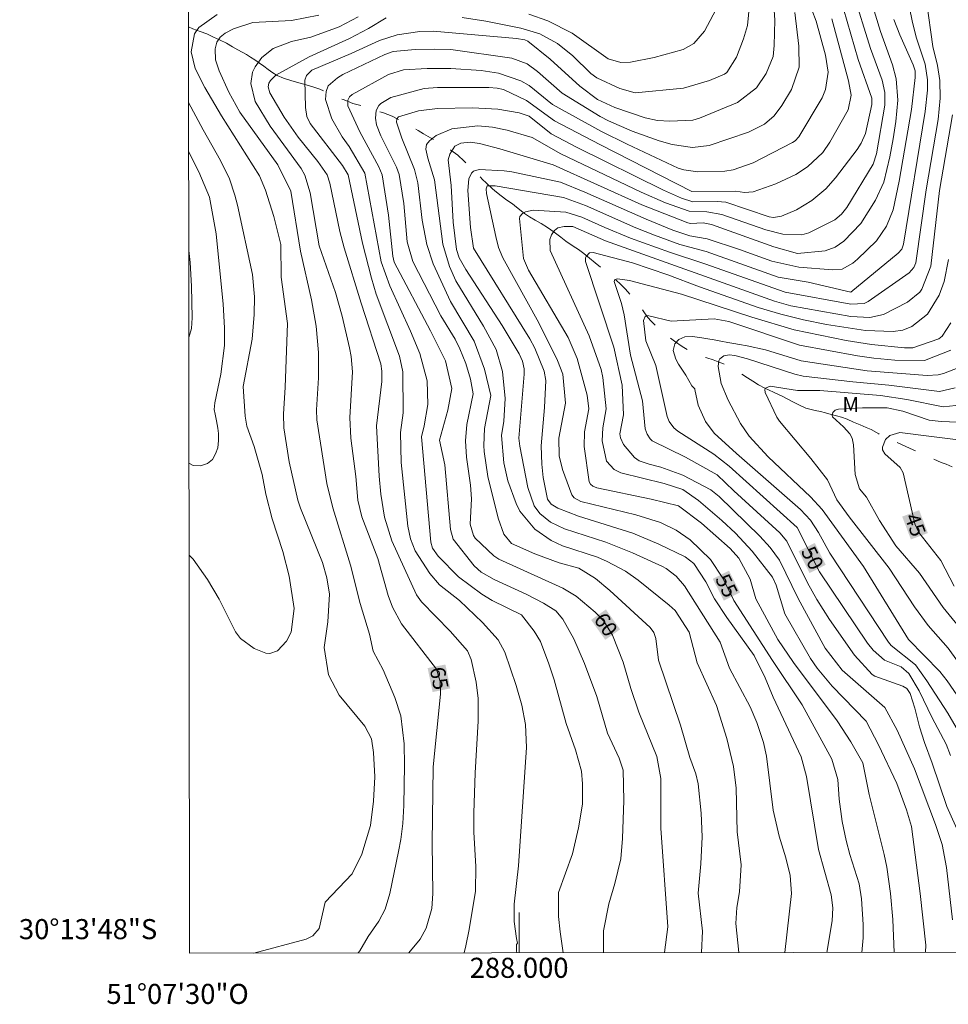
# Model space of a CAD drawing. Units: metres. Extents: x 287950 to 288465, y 1654395 to 1654960.
# Drawn here: x 287950 to 288043, y 1654395 to 1654493 of the extents above; entities that cross this region are included whole.
import ezdxf
from ezdxf.enums import TextEntityAlignment as Align

# ---------------------------------------------------------------- set-up
doc = ezdxf.new("R2010")
doc.units = ezdxf.units.M
doc.header["$MEASUREMENT"] = 0
doc.linetypes.add('Intermitente', pattern=[48, 15, -2, 2, -2, 2, -2, 2, -2, 2, -2, 15])
for name, color, linetype, lineweight in [('Articulacao', 7, 'Continuous', 18), ('Malha_Coordenadas', 7, 'Continuous', 15), ('Rio_Intermitente', 5, 'Intermitente', 9), ('Topon_Curvas_Mestras_Masc', 255, 'Continuous', 9)]:
    doc.layers.add(name, color=color, linetype=linetype, lineweight=lineweight)
for name, color, linetype, lineweight, true_color in [('Curvas_Intermediarias', 7, 'Continuous', 9, 0x783c14), ('Curvas_Mestras', 7, 'Continuous', 20, 0x783c14), ('Topon_Curvas_Mestras', 7, 'Continuous', 9, 0x783c14), ('Topon_Vegetacao', 7, 'Continuous', 9, 0x00ff33)]:
    doc.layers.add(name, color=color, linetype=linetype, lineweight=lineweight, true_color=true_color)
doc.styles.add('Arial', font='arial.ttf', dxfattribs={"height": 1.5})

msp = doc.modelspace()

# ---------------------------------------------------------------- linework, layer by layer
at = {"layer": 'Articulacao', "flags": 128}
msp.add_lwpolyline([(287966.571, 1654954.493), (288447.908, 1654955.011), (288448.493, 1654400.732), (287967.179, 1654400.214), (287966.571, 1654954.493)], close=True, dxfattribs=at)
at = {"layer": 'Curvas_Intermediarias', "flags": 128}
for points, elevation in [([(288033.986, 1654498.535), (288035.996, 1654491.978), (288037.187, 1654488.67), (288037.558, 1654487.295), (288037.712, 1654485.162), (288037.524, 1654483.023), (288037.24, 1654481.3), (288036.925, 1654479.514), (288036.308, 1654476.993), (288035.5, 1654475.186), (288034.03, 1654472.88), (288032.32, 1654471.12), (288031.465, 1654470.521), (288030.479, 1654470.158), (288027.716, 1654469.888), (288025.367, 1654470.548), (288019.159, 1654472.776), (288018.315, 1654472.954), (288017.062, 1654472.873), (288016.813, 1654472.932), (288012.221, 1654474.742), (288003.388, 1654478.704), (287998.084, 1654480.318), (287996.069, 1654480.826), (287995.122, 1654480.983), (287994.187, 1654480.873), (287993.61, 1654480.563), (287993.088, 1654479.791), (287992.932, 1654479.201), (287993.227, 1654476.67), (287993.448, 1654473.003), (287993.768, 1654470.281), (287994.041, 1654469.466), (287994.702, 1654468.307), (287998.315, 1654462.72), (288000.013, 1654459.901), (288000.339, 1654459.173), (288000.493, 1654458.389), (288000.494, 1654457.856), (287999.969, 1654451.5), (288000.061, 1654450.688), (288000.873, 1654446.57), (288001.511, 1654444.77), (288002.051, 1654443.996), (288003.131, 1654443.126), (288004.536, 1654442.459), (288008.621, 1654441.135), (288011.296, 1654440.066), (288014.271, 1654438.709), (288014.644, 1654438.515), (288015.649, 1654437.764), (288016.464, 1654436.799), (288020.011, 1654431.18), (288020.943, 1654428.582), (288022.997, 1654424.751), (288023.662, 1654423.177), (288024.339, 1654421.183), (288024.647, 1654419.811), (288025.306, 1654414.434), (288025.883, 1654411.862), (288026.57, 1654409.685), (288026.987, 1654407.935), (288027.113, 1654406.154), (288026.469, 1654400.278)], 57), ([(288028.284, 1654496.435), (288029.579, 1654493.022), (288030.491, 1654489.633), (288030.77, 1654487.935), (288030.511, 1654486.207), (288030.17, 1654485.388), (288027.84, 1654481.497), (288027.493, 1654481.099), (288027.228, 1654480.926), (288023.315, 1654478.923), (288021.309, 1654478.219), (288020.468, 1654478.099), (288017.799, 1654478.016), (288016.388, 1654478.209), (288015.847, 1654478.395), (288010.751, 1654480.759), (288008.215, 1654482.049), (288003.335, 1654484.709), (288000.986, 1654486.618), (288000.182, 1654487.086), (287997.951, 1654487.844), (287996.234, 1654488.105), (287993.187, 1654488.308), (287990.842, 1654488.295), (287988.503, 1654488.167), (287987.001, 1654487.728), (287983.381, 1654485.713), (287983.103, 1654485.472), (287982.942, 1654485.141), (287982.939, 1654484.582), (287984.13, 1654481.995), (287986.036, 1654478.523), (287986.359, 1654477.723), (287987.011, 1654473.719), (287987.415, 1654469.61), (287987.547, 1654469.028), (287991.184, 1654462.179), (287992.657, 1654459.21), (287993.293, 1654456.425), (287992.914, 1654454.27), (287992.073, 1654451.285), (287992.608, 1654448.846), (287993.18, 1654442.397), (287993.441, 1654441.424), (287995.522, 1654438.774), (287996.207, 1654438.155), (287997.514, 1654437.426), (288000.776, 1654435.922), (288002.422, 1654435.072), (288003.658, 1654434.312), (288004.359, 1654433.478), (288005.437, 1654431.514), (288006.519, 1654429.068), (288007.747, 1654425.757), (288008.803, 1654422.118), (288009.948, 1654419.625), (288010.356, 1654418.44), (288010.414, 1654415.401), (288010.311, 1654411.621), (288010.144, 1654409.588), (288009.535, 1654407.148), (288008.918, 1654405.106), (288008.406, 1654402.438), (288008.395, 1654400.258)], 61), ([(288033.225, 1654495.989), (288034.972, 1654490.315), (288036.137, 1654487.138), (288036.399, 1654485.914), (288036.403, 1654484.655), (288035.583, 1654479.821), (288035.257, 1654478.795), (288032.633, 1654474.471), (288032.105, 1654473.79), (288031.448, 1654473.232), (288028.86, 1654471.939), (288028.164, 1654471.754), (288026.272, 1654471.808), (288024.58, 1654472.236), (288020.186, 1654473.754), (288018.703, 1654474.034), (288016.916, 1654474.089), (288014.576, 1654474.941), (288012.161, 1654475.989), (288004.153, 1654479.8), (288001.299, 1654481.437), (287998.812, 1654482.156), (287997.362, 1654482.455), (287995.901, 1654482.589), (287993.317, 1654482.304), (287991.753, 1654481.631), (287991.076, 1654481.111), (287990.794, 1654480.74), (287990.712, 1654480.282), (287990.9, 1654479.376), (287991.567, 1654477.226), (287992.404, 1654470.826), (287993.054, 1654468.593), (287993.694, 1654467.175), (287996.47, 1654462.661), (287997.705, 1654460.309), (287998.333, 1654458.133), (287998.613, 1654455.461), (287998.48, 1654453.186), (287998.233, 1654451.745), (287998.491, 1654449.044), (287998.892, 1654447.253), (287999.707, 1654444.978), (288000.085, 1654444.238), (288001.576, 1654442.43), (288003.186, 1654441.294), (288004.316, 1654440.775), (288007.821, 1654439.641), (288008.781, 1654439.214), (288010.586, 1654438.234), (288011.851, 1654437.337), (288014.954, 1654434.877), (288015.539, 1654434.321), (288016.935, 1654432.159), (288017.722, 1654429.116), (288019.647, 1654424.863), (288020.674, 1654421.588), (288021.343, 1654418.806), (288021.598, 1654416.634), (288021.696, 1654412.275), (288022.113, 1654409.019), (288021.928, 1654406.329), (288021.673, 1654404.752), (288021.568, 1654403.17), (288021.872, 1654400.273)], 58), ([(287999.77, 1654400.249), (287999.755, 1654400.424), (287999.745, 1654401.058), (287999.845, 1654401.209), (287999.74, 1654401.675), (287999.493, 1654403.37), (287999.509, 1654405.083), (287999.932, 1654408.916), (288000.733, 1654420.678), (288000.64, 1654422.973), (288000.267, 1654424.901), (287999.721, 1654426.862), (287998.577, 1654430.19), (287997.921, 1654431.426), (287996.366, 1654433.139), (287994.074, 1654435.327), (287992.084, 1654436.902), (287991.109, 1654438.016), (287989.667, 1654440.275), (287989.184, 1654441.466), (287988.918, 1654442.721), (287988.263, 1654449.069), (287988.203, 1654452.06), (287988.46, 1654454.018), (287988.43, 1654458.089), (287988.094, 1654459.649), (287985.784, 1654465.829), (287985.287, 1654467.438), (287984.397, 1654470.927), (287982.987, 1654477.713), (287982.416, 1654478.64), (287979.193, 1654482.829), (287978.873, 1654483.531), (287978.722, 1654484.437), (287978.661, 1654487.152), (287978.842, 1654487.599), (287979.374, 1654488.154), (287983.288, 1654489.787), (287986.115, 1654491.089), (287987.869, 1654491.664), (287990.118, 1654491.998), (287991.451, 1654492.039), (287999.757, 1654491.305), (288000.583, 1654491.16), (288000.853, 1654491.038), (288003.077, 1654489.229), (288006.062, 1654486.55), (288007.797, 1654485.234), (288009.515, 1654484.437), (288012.564, 1654483.41), (288013.774, 1654483.136), (288015.014, 1654483.074), (288017.281, 1654483.178), (288017.954, 1654483.364), (288021.759, 1654484.909), (288023.652, 1654486.37), (288024.584, 1654487.809), (288025.287, 1654489.52), (288025.393, 1654490.587), (288025.454, 1654493.111), (288025.314, 1654495.133)], 63), ([(288040.553, 1654495.016), (288041.2, 1654490.509), (288041.656, 1654488.595), (288041.889, 1654487.105), (288041.929, 1654485.345), (288041.713, 1654483.235), (288040.523, 1654476.226), (288039.496, 1654468.961), (288039.293, 1654468.506), (288038.846, 1654467.954), (288034.764, 1654465.117), (288034.364, 1654464.909), (288033.013, 1654464.826), (288026.49, 1654466.02), (288018.504, 1654468.865), (288014.961, 1654470.002), (288011.103, 1654471.406), (288008.524, 1654472.47), (288006.253, 1654473.516), (288004.653, 1654474.009), (288001.412, 1654474.196), (288000.653, 1654474.037), (288000.34, 1654473.857), (288000.086, 1654473.557), (288000.037, 1654473.372), (288000.439, 1654469.398), (288000.944, 1654468.24), (288004.875, 1654461.517), (288005.784, 1654459.433), (288006.764, 1654455.764), (288006.955, 1654454.43), (288006.514, 1654452.132), (288006.471, 1654450.68), (288006.977, 1654447.16), (288007.113, 1654446.916), (288007.33, 1654446.725), (288007.731, 1654446.558), (288013.157, 1654445.425), (288015.879, 1654444.759), (288018.154, 1654443.029), (288021.001, 1654440.505), (288021.88, 1654439.56), (288022.99, 1654437.446), (288023.566, 1654435.487), (288025.772, 1654431.432), (288027.332, 1654429.163), (288031.669, 1654423.359), (288033.044, 1654421.25), (288034.236, 1654419.172), (288034.858, 1654415.993), (288036.356, 1654410.044), (288036.608, 1654408.757), (288036.979, 1654406.161), (288037.208, 1654403.568), (288037.332, 1654400.289)], 54), ([(288032.305, 1654494.238), (288033.753, 1654489.211), (288035.135, 1654485.361), (288035.131, 1654484.734), (288034.479, 1654481.834), (288034.069, 1654480.878), (288033.672, 1654480.249), (288031.514, 1654477.432), (288030.527, 1654476.316), (288029.16, 1654475.172), (288027.619, 1654474.243), (288026.114, 1654473.614), (288025.335, 1654473.481), (288024.897, 1654473.549), (288020.571, 1654474.996), (288019.724, 1654475.062), (288017.285, 1654475.037), (288016.185, 1654475.398), (288014.361, 1654476.187), (288005.787, 1654480.45), (288003.207, 1654481.813), (288000.992, 1654483.578), (288000, 1654483.896), (287997.867, 1654484.248), (287995.353, 1654484.392), (287991.859, 1654484.338), (287989.999, 1654484.106), (287987.976, 1654483.486), (287987.841, 1654483.307), (287987.791, 1654482.978), (287988.315, 1654481.371), (287989.582, 1654478.254), (287989.908, 1654476.912), (287990.35, 1654473.208), (287990.826, 1654470.782), (287991.433, 1654468.858), (287993.184, 1654465.105), (287995.52, 1654461.171), (287996.553, 1654458.37), (287997.172, 1654455.759), (287996.554, 1654452.472), (287996.482, 1654450.755), (287996.535, 1654450.181), (287996.886, 1654447.683), (287997.918, 1654443.519), (287998.463, 1654441.926), (287999.231, 1654441.009), (288001.562, 1654439.962), (288003.99, 1654439.071), (288005.956, 1654438.549), (288007.595, 1654437.505), (288009.042, 1654436.321), (288013.037, 1654432.631), (288013.402, 1654432.14), (288013.603, 1654431.552), (288013.894, 1654429.398), (288016.055, 1654422.914), (288017.005, 1654419.701), (288017.609, 1654418.074), (288017.828, 1654417.063), (288018.138, 1654414.153), (288018.232, 1654411.784), (288018.11, 1654409.118), (288017.816, 1654406.185), (288018.25, 1654402.398), (288018.155, 1654400.269)], 59), ([(287994.341, 1654493.386), (287996.698, 1654493.03), (288000.158, 1654492.327), (288002.071, 1654491.75), (288003.824, 1654490.804), (288005.353, 1654489.574), (288007.15, 1654487.826), (288007.729, 1654487.376), (288010.033, 1654486.319), (288011.562, 1654485.895), (288016.354, 1654486.356), (288018.942, 1654487.1), (288020.454, 1654487.736), (288020.667, 1654487.926), (288021.638, 1654489.426), (288022.35, 1654491.276), (288022.736, 1654492.602), (288022.954, 1654494.664)], 64), ([(287969.921, 1654493.677), (287968.12, 1654492.388), (287967.672, 1654491.759), (287967.355, 1654489.963), (287967.755, 1654488.323), (287968.72, 1654486.41), (287970.374, 1654483.579), (287974.138, 1654477.632), (287974.761, 1654476.183), (287975.595, 1654473.563), (287976.278, 1654470.798), (287976.315, 1654467.54), (287976.936, 1654462.92), (287976.718, 1654456.58), (287976.528, 1654453.885), (287976.57, 1654452.527), (287977.103, 1654449.129), (287977.979, 1654445.327), (287978.239, 1654444.524), (287980.441, 1654439.114), (287980.862, 1654437.602), (287981.109, 1654435.971), (287980.962, 1654433.201), (287980.574, 1654430.636), (287981.024, 1654427.928), (287982.082, 1654425.898), (287984.633, 1654422.798), (287985.31, 1654421.541), (287985.494, 1654420.196), (287985.623, 1654417.765), (287985.517, 1654415.342), (287985.208, 1654412.93), (287984.35, 1654410.06), (287983.364, 1654408.11), (287980.677, 1654405.296), (287980.107, 1654402.671), (287979.474, 1654401.925), (287978.79, 1654401.6), (287973.589, 1654400.221)], 67), ([(287980.058, 1654493.635), (287977.35, 1654493.092), (287973.482, 1654492.885), (287971.565, 1654492.255), (287970.729, 1654491.827), (287970.248, 1654491.434), (287969.914, 1654490.935), (287969.727, 1654490.282), (287969.777, 1654489.186), (287970.122, 1654488.061), (287971.107, 1654485.968), (287972.197, 1654483.974), (287975.982, 1654478.716), (287977.27, 1654476.087), (287978.244, 1654470.123), (287979.314, 1654465.263), (287979.804, 1654462.656), (287980.013, 1654460.017), (287980.022, 1654457.492), (287979.825, 1654454.319), (287979.848, 1654453.334), (287980.842, 1654446.971), (287981.467, 1654444.552), (287983.229, 1654438.863), (287984.167, 1654435.014), (287985.1, 1654431.972), (287985.477, 1654430.29), (287986.457, 1654428.415), (287987.615, 1654425.654), (287988.209, 1654423.83), (287988.551, 1654421.053), (287988.601, 1654418.941), (287988.531, 1654414.901), (287988.424, 1654413.118), (287988.23, 1654411.533), (287987.991, 1654410.336), (287987.115, 1654406.161), (287986.657, 1654404.583), (287986.047, 1654403.392), (287984.963, 1654401.875), (287984.156, 1654400.454), (287983.984, 1654400.232)], 66), ([(287994.525, 1654400.243), (287994.701, 1654400.953), (287995.042, 1654402.558), (287995.673, 1654406.387), (287995.697, 1654408.838), (287995.501, 1654412.255), (287995.483, 1654414.162), (287995.62, 1654418.178), (287995.928, 1654423.32), (287995.92, 1654425.581), (287995.739, 1654427.193), (287995.234, 1654429.447), (287994.864, 1654430.33), (287993.129, 1654432.272), (287990.297, 1654435.186), (287989.786, 1654435.877), (287987.32, 1654441.263), (287986.607, 1654443.618), (287986.231, 1654445.928), (287986.072, 1654447.71), (287985.803, 1654452.719), (287986.318, 1654457.141), (287986.347, 1654458.154), (287986.23, 1654458.902), (287984.263, 1654464.95), (287982.572, 1654470.463), (287982.157, 1654472.063), (287981.156, 1654476.882), (287980.885, 1654477.712), (287979.962, 1654479.05), (287978.006, 1654481.485), (287976.605, 1654483.47), (287975.183, 1654485.894), (287975.029, 1654486.488), (287975.096, 1654486.865), (287975.243, 1654487.126), (287975.782, 1654487.66), (287979.113, 1654489.478), (287983.112, 1654491.312), (287985.005, 1654492.297), (287986.763, 1654493.358)], 64), ([(288027.439, 1654493.876), (288027.84, 1654490.546), (288027.892, 1654488.456), (288027.111, 1654486.233), (288026.16, 1654484.636), (288025.4, 1654483.6), (288024.438, 1654482.777), (288022.855, 1654481.972), (288018.94, 1654480.639), (288017.251, 1654480.428), (288015.241, 1654480.748), (288013.956, 1654481.095), (288011.264, 1654482.083), (288008.889, 1654483.108), (288008.08, 1654483.543), (288004.291, 1654485.853), (288001.838, 1654488.005), (288000.797, 1654488.768), (287999.276, 1654489.351), (287993.2, 1654490.191), (287991.577, 1654490.243), (287989.656, 1654490.194), (287987.464, 1654489.999), (287986.616, 1654489.69), (287982.453, 1654487.696), (287981.906, 1654487.395), (287981.004, 1654486.585), (287980.793, 1654486.028), (287980.737, 1654485.216), (287981.352, 1654483.298), (287982.399, 1654481.506), (287983.089, 1654480.526), (287984.625, 1654477.87), (287986.27, 1654469.04), (287987.117, 1654466.664), (287989.175, 1654462.14), (287990.105, 1654459.915), (287990.852, 1654457.195), (287990.898, 1654454.858), (287990.555, 1654452.731), (287990.279, 1654451.62), (287991.225, 1654441.148), (287991.379, 1654440.539), (287991.935, 1654439.735), (287993.952, 1654437.687), (287996.299, 1654435.951), (287997.331, 1654435.34), (288000.225, 1654433.898), (288001.506, 1654432.258), (288002.114, 1654431.245), (288002.97, 1654429.016), (288003.49, 1654427.423), (288004.699, 1654423.094), (288005.601, 1654420.462), (288006.201, 1654418.325), (288006.315, 1654417.061), (288006.306, 1654415.045), (288005.902, 1654412.697), (288005.304, 1654410.103), (288003.926, 1654406.259), (288003.934, 1654403.857), (288004.076, 1654402.337), (288004.4, 1654400.254)], 62), ([(288030.64, 1654400.282), (288031.154, 1654403.422), (288031.233, 1654404.713), (288031.069, 1654406.001), (288029.801, 1654410.522), (288028.619, 1654417.786), (288028.072, 1654419.744), (288025.287, 1654425.7), (288024.496, 1654427.633), (288023.395, 1654429.867), (288020.668, 1654433.644), (288019.468, 1654435.51), (288018.583, 1654437.201), (288017.383, 1654439.014), (288016.543, 1654439.691), (288013.928, 1654440.948), (288011.315, 1654442.023), (288005.926, 1654443.734), (288003.855, 1654444.509), (288003.201, 1654444.908), (288002.833, 1654445.431), (288002.406, 1654447.573), (288002.26, 1654448.914), (288002.193, 1654450.716), (288002.54, 1654454.537), (288002.664, 1654457.239), (288002.491, 1654458.182), (288001.571, 1654460.453), (288001.068, 1654461.383), (287995.474, 1654470.419), (287995.148, 1654472.476), (287994.908, 1654476.149), (287994.994, 1654477.306), (287995.257, 1654477.895), (287995.46, 1654478.095), (287996.028, 1654478.25), (287998.506, 1654478.13), (287999.285, 1654478.029), (288004.126, 1654476.99), (288006.534, 1654476.007), (288012.661, 1654473.298), (288015.317, 1654472.202), (288017.006, 1654471.641), (288018.721, 1654471.349), (288021.957, 1654470.294), (288025.161, 1654469.132), (288027.847, 1654468.514), (288031.194, 1654468.244), (288032.174, 1654468.32), (288033.231, 1654468.918), (288033.698, 1654469.311), (288035.601, 1654471.157), (288036.594, 1654472.598), (288037.235, 1654474.237), (288037.858, 1654477.09), (288039.078, 1654484.23), (288039.42, 1654487.409), (288039.42, 1654488.085), (288039.247, 1654488.66), (288037.9, 1654491.657), (288037.304, 1654493.183)], 56), ([(287967.086, 1654484.931), (287968.54, 1654482.189), (287970.278, 1654479.148), (287971.161, 1654477.32), (287971.702, 1654475.695), (287971.95, 1654474.696), (287973.442, 1654467.801), (287973.661, 1654465.558), (287973.634, 1654463.795), (287973.412, 1654461.342), (287972.538, 1654456.647), (287972.74, 1654453.692), (287972.876, 1654452.693), (287973.621, 1654450.669), (287974.422, 1654447.884), (287974.783, 1654445.925), (287975.406, 1654443.467), (287976.461, 1654440.22), (287977.122, 1654437.737), (287977.605, 1654434.529), (287977.29, 1654432.188), (287976.837, 1654431.268), (287975.935, 1654430.316), (287975.177, 1654430.042), (287974.785, 1654430.074), (287973.621, 1654430.564), (287972.269, 1654431.549), (287971.762, 1654432.204), (287970.125, 1654435.465), (287968.962, 1654437.421), (287967.562, 1654439.428), (287967.136, 1654439.828)], 68), ([(288043.165, 1654483.689), (288041.85, 1654476.163), (288041.001, 1654468.633), (288040.113, 1654466.341), (288039.884, 1654466.03), (288038.686, 1654465.033), (288036.278, 1654463.811), (288034.917, 1654463.517), (288033.038, 1654463.617), (288027.042, 1654464.683), (288025.417, 1654465.15), (288008.615, 1654471.149), (288005.355, 1654472.59), (288004.481, 1654472.584), (288003.872, 1654472.448), (288003.52, 1654472.168), (288003.224, 1654471.736), (288003.066, 1654471.278), (288003.099, 1654470.193), (288006.991, 1654461.701), (288008.183, 1654458.317), (288008.334, 1654457.54), (288008.655, 1654454.432), (288008.335, 1654452.522), (288008.26, 1654451.233), (288008.718, 1654449.189), (288009.474, 1654448.379), (288010.132, 1654448.033), (288014.452, 1654446.978), (288016.295, 1654446.372), (288017.86, 1654445.3), (288020.193, 1654443.3), (288021.538, 1654442.024), (288023.209, 1654440.241), (288025.232, 1654437.662), (288025.588, 1654436.852), (288026.466, 1654433.996), (288029.024, 1654429.561), (288029.689, 1654428.603), (288031.18, 1654426.798), (288034.56, 1654423.3), (288035.787, 1654420.96), (288037.601, 1654417.087), (288038.581, 1654414.485), (288039.064, 1654412.817), (288039.945, 1654406.134), (288040.483, 1654400.989), (288040.471, 1654400.293)], 53), ([(287967.092, 1654480.049), (287968.127, 1654478.032), (287969.168, 1654475.488), (287969.832, 1654471.832), (287970.533, 1654464.837), (287970.668, 1654462.493), (287970.68, 1654460.722), (287970.316, 1654457.866), (287969.717, 1654455.028), (287969.654, 1654454.347), (287969.738, 1654453.874), (287969.867, 1654453.231), (287969.996, 1654452.494), (287970.073, 1654451.951), (287970.083, 1654451.257), (287969.992, 1654450.546), (287969.776, 1654449.92), (287969.466, 1654449.377), (287968.959, 1654448.967), (287968.263, 1654448.726), (287967.56, 1654448.786), (287967.126, 1654449.02)], 69), ([(288042.754, 1654469.291), (288042.326, 1654467.112), (288041.829, 1654465.728), (288040.672, 1654463.854), (288039.099, 1654462.613), (288038.209, 1654462.244), (288037.251, 1654462.103), (288034.481, 1654462.228), (288030.615, 1654462.826), (288028.322, 1654463.268), (288026.061, 1654463.842), (288023.815, 1654464.523), (288017.95, 1654466.555), (288014.824, 1654467.76), (288011.299, 1654468.941), (288007.389, 1654469.98), (288007.025, 1654469.948), (288006.678, 1654469.602), (288006.605, 1654469.443), (288006.618, 1654469.083), (288009.429, 1654460.567), (288010.262, 1654456.778), (288010.408, 1654453.833), (288010.027, 1654451.918), (288010.08, 1654451.541), (288010.404, 1654450.864), (288011.473, 1654449.58), (288011.961, 1654449.238), (288012.946, 1654448.893), (288014.1, 1654448.617), (288016.313, 1654447.813), (288019.078, 1654446.347), (288019.913, 1654445.682), (288023.952, 1654441.75), (288025.009, 1654440.603), (288025.931, 1654439.347), (288027.788, 1654435.531), (288030.489, 1654430.596), (288032.165, 1654428.384), (288036.416, 1654424.677), (288037.648, 1654422.414), (288039.353, 1654418.579), (288041.462, 1654413.027), (288042.108, 1654411.031), (288042.567, 1654408.754), (288043.14, 1654403.519)], 52), ([(288044.736, 1654410.013), (288042.587, 1654414.802), (288041.132, 1654419.142), (288040.364, 1654421.183), (288039.857, 1654422.76), (288039.415, 1654424.602), (288038.93, 1654426.077), (288038.595, 1654426.577), (288038.217, 1654426.809), (288035.435, 1654427.786), (288035.162, 1654427.952), (288033.38, 1654429.881), (288030.89, 1654433.432), (288029.639, 1654435.422), (288028.703, 1654437.104), (288026.646, 1654441.25), (288025.974, 1654442.053), (288021.372, 1654446.234), (288019.704, 1654447.844), (288016.566, 1654449.613), (288013.25, 1654451.227), (288013.052, 1654451.425), (288012.737, 1654451.898), (288012.563, 1654452.431), (288012.271, 1654455.207), (288011.082, 1654459.774), (288010.458, 1654463.773), (288010.186, 1654464.895), (288009.464, 1654467.099), (288009.533, 1654467.281), (288009.79, 1654467.371), (288011.007, 1654467.187), (288016.176, 1654465.85), (288023.188, 1654463.56), (288027.401, 1654462.273), (288032.551, 1654461.216), (288035.093, 1654460.807), (288038.362, 1654460.479), (288039.19, 1654460.477), (288041.784, 1654461.375), (288042.111, 1654461.657), (288042.974, 1654462.969)], 51), ([(288044.363, 1654421.269), (288042.703, 1654424.109), (288040.584, 1654427.341), (288039.455, 1654428.915), (288037.031, 1654430.84), (288036.77, 1654431.167), (288030.944, 1654440.05), (288029.812, 1654442.096), (288029.014, 1654443.318), (288028.02, 1654444.388), (288021.658, 1654449.952), (288019.425, 1654452.004), (288018.568, 1654453.16), (288017.834, 1654454.768), (288017.496, 1654456.354), (288017.497, 1654456.396), (288017.183, 1654456.694), (288016.9, 1654457.247), (288016.595, 1654457.776), (288016.141, 1654458.45), (288015.862, 1654458.877), (288015.597, 1654459.358), (288015.348, 1654460.239), (288015.505, 1654460.889), (288015.896, 1654461.324), (288016.5, 1654461.596), (288017.268, 1654461.618), (288018.203, 1654461.477), (288018.784, 1654461.393), (288019.414, 1654461.275), (288020.096, 1654461.165), (288020.774, 1654461.036), (288021.392, 1654460.937), (288021.955, 1654460.835), (288022.718, 1654460.694), (288024.548, 1654460.285), (288028.097, 1654459.21), (288034.671, 1654458.199), (288040.613, 1654457.737), (288041.712, 1654457.809), (288042.245, 1654457.941), (288044.906, 1654458.977)], 49), ([(288043.405, 1654456.516), (288041.853, 1654456.147), (288036.815, 1654456.788), (288033.227, 1654457.101), (288028.294, 1654457.671), (288027.459, 1654457.853), (288022.755, 1654459.389), (288021.468, 1654459.727), (288020.925, 1654459.779), (288020.386, 1654459.686), (288019.993, 1654459.41), (288019.889, 1654459.202), (288019.819, 1654458.64), (288020.106, 1654456.941), (288020.821, 1654455.288), (288022.053, 1654452.953), (288022.92, 1654451.685), (288024.785, 1654449.631), (288029.017, 1654445.656), (288030.173, 1654444.382), (288034.276, 1654438.708), (288038.776, 1654431.45), (288041.905, 1654428.247), (288042.635, 1654427.317), (288044.257, 1654424.958)], 48), ([(288044.103, 1654454.804), (288042.214, 1654454.618), (288038.595, 1654455.354), (288035.967, 1654455.74), (288029.928, 1654456.233), (288027.703, 1654456.244), (288024.992, 1654456.685), (288024.546, 1654456.464), (288024.474, 1654456.345), (288024.491, 1654456.055), (288025.645, 1654453.601), (288025.915, 1654453.194), (288029.062, 1654449.486), (288030.722, 1654447.352), (288031.63, 1654445.348), (288032.85, 1654443.648), (288036.838, 1654438.548), (288039.363, 1654434.708), (288040.728, 1654432.828), (288042.723, 1654430.572), (288043.651, 1654429.298)], 47), ([(288045.298, 1654453.027), (288042.02, 1654453.149), (288040.813, 1654453.285), (288038.201, 1654454.168), (288036.65, 1654454.515), (288034.178, 1654454.507), (288031.791, 1654454.377), (288031.472, 1654454.275), (288031.23, 1654454.043), (288031.164, 1654453.756), (288031.213, 1654453.623), (288032.287, 1654452.618), (288032.928, 1654451.915), (288033.158, 1654451.508), (288033.309, 1654450.821), (288033.46, 1654447.87), (288033.907, 1654446.436), (288034.579, 1654445.616), (288035.894, 1654443.293), (288037.5, 1654440.787), (288039.851, 1654438.036), (288042.234, 1654434.644), (288044.48, 1654431.885)], 46)]:
    msp.add_lwpolyline(points, dxfattribs=dict(at, elevation=elevation))
at = {"layer": 'Curvas_Mestras', "flags": 128}
for points, elevation in [([(288038.864, 1654494.367), (288039.136, 1654493.051), (288039.537, 1654491.445), (288040.431, 1654488.725), (288040.679, 1654487.171), (288040.655, 1654486.154), (288040.436, 1654484.012), (288038.261, 1654470.815), (288038.104, 1654470.329), (288037.726, 1654469.91), (288033.013, 1654466.048), (288028.775, 1654467.022), (288025.778, 1654467.542), (288018.614, 1654470.077), (288016.004, 1654470.786), (288013.489, 1654471.695), (288011.63, 1654472.435), (288006.597, 1654474.671), (288004.428, 1654475.47), (287997.614, 1654476.627), (287996.832, 1654476.632), (287996.705, 1654476.316), (287996.761, 1654475.863), (287997.671, 1654471.569), (287997.957, 1654470.484), (287998.365, 1654469.444), (288001.957, 1654462.979), (288003.839, 1654459.241), (288004.343, 1654457.856), (288004.612, 1654454.981), (288003.945, 1654451.499), (288004.005, 1654449.751), (288004.333, 1654448.383), (288005.236, 1654445.843), (288005.47, 1654445.55), (288006.157, 1654445.185), (288011.624, 1654443.876), (288014.087, 1654443.086), (288015.641, 1654442.346), (288017.046, 1654441.376), (288019.061, 1654439.41), (288020.292, 1654437.564), (288021.393, 1654435.336), (288025.226, 1654429.356), (288028.181, 1654424.946), (288031.123, 1654419.542), (288031.74, 1654417.501), (288031.873, 1654415.533), (288032.161, 1654413.308), (288032.562, 1654411.419), (288032.913, 1654410.031), (288033.868, 1654407.12), (288034.101, 1654405.602), (288034.261, 1654403.051), (288034.261, 1654401.732), (288034.114, 1654400.286)], 55), ([(288000.966, 1654493.716), (288002.872, 1654493.073), (288005.289, 1654491.835), (288008.856, 1654489.259), (288010.128, 1654488.891), (288011.095, 1654488.953), (288013.44, 1654489.405), (288016.35, 1654490.218), (288017.405, 1654490.807), (288018.453, 1654492.019), (288019.882, 1654494.7)], 65), ([(287989.037, 1654400.237), (287990.155, 1654401.615), (287990.756, 1654402.712), (287991.302, 1654404.646), (287991.413, 1654406.159), (287991.344, 1654411.166), (287991.433, 1654418.748), (287992.163, 1654425.996), (287992.138, 1654427.265), (287991.79, 1654428.479), (287988.285, 1654433.004), (287987.396, 1654434.667), (287986.95, 1654435.842), (287985.921, 1654439.502), (287984.334, 1654443.666), (287983.957, 1654445.316), (287983.744, 1654447.691), (287983.25, 1654451.51), (287983.156, 1654453.537), (287983.407, 1654458.093), (287983.271, 1654459.635), (287983.108, 1654460.503), (287982.392, 1654463.638), (287981.709, 1654466.002), (287980.078, 1654470.658), (287979.188, 1654475.921), (287978.67, 1654477.674), (287978.286, 1654478.347), (287975.221, 1654482.567), (287973.708, 1654485.034), (287973.274, 1654486.806), (287973.457, 1654487.939), (287973.708, 1654488.48), (287974.386, 1654489.419), (287975.506, 1654490.307), (287977.345, 1654491.004), (287979.275, 1654491.426), (287982.078, 1654492.456), (287983.979, 1654493.446)], 65), ([(288031.134, 1654493.246), (288032.813, 1654487.078), (288033.076, 1654485.65), (288032.752, 1654484.186), (288030.938, 1654480.98), (288030.236, 1654479.934), (288028.72, 1654478.5), (288027.559, 1654477.764), (288025.563, 1654476.819), (288023.321, 1654476.012), (288022.457, 1654475.971), (288021.564, 1654476.085), (288017.185, 1654476.075), (288008.023, 1654480.737), (288003.533, 1654483.113), (288000.734, 1654485.107), (287998.445, 1654486.22), (287997.807, 1654486.366), (287996.982, 1654486.427), (287991.886, 1654486.425), (287990.54, 1654486.333), (287987.231, 1654485.415), (287986.236, 1654484.834), (287986.03, 1654484.624), (287985.769, 1654484.125), (287985.693, 1654483.35), (287985.807, 1654482.704), (287986.244, 1654481.598), (287987.777, 1654478.499), (287988.046, 1654477.743), (287988.515, 1654474.879), (287988.867, 1654471.054), (287989.425, 1654469.092), (287992.213, 1654463.69), (287993.631, 1654461.34), (287994.112, 1654460.394), (287994.683, 1654458.921), (287995.161, 1654457.365), (287995.41, 1654455.902), (287994.809, 1654452.871), (287994.666, 1654451.239), (287994.769, 1654449.603), (287995.156, 1654446.816), (287995.269, 1654445.449), (287995.129, 1654442.946), (287995.464, 1654441.812), (287995.622, 1654441.55), (287997.48, 1654439.784), (287997.968, 1654439.432), (288004.35, 1654436.561), (288005.697, 1654435.759), (288007.566, 1654434.175), (288008.42, 1654433.274), (288009.297, 1654431.872), (288010.371, 1654429.188), (288011.126, 1654426.549), (288011.921, 1654424.215), (288013.722, 1654419.808), (288014.123, 1654417.586), (288014.121, 1654412.643), (288014.822, 1654402.815), (288014.492, 1654400.265)], 60), ([(287967.103, 1654470.2), (287967.234, 1654468.974), (287967.392, 1654466.641), (287967.445, 1654463.49), (287967.376, 1654462.419), (287967.112, 1654461.521)], 70), ([(288043.002, 1654460.261), (288040.376, 1654459.246), (288037.404, 1654459.275), (288035.321, 1654459.476), (288033.702, 1654459.705), (288027.928, 1654460.757), (288020.879, 1654463.123), (288019.417, 1654463.391), (288015.142, 1654463.16), (288012.93, 1654463.693), (288012.724, 1654463.71), (288012.542, 1654463.613), (288012.398, 1654463.215), (288012.617, 1654461.172), (288013.618, 1654458.722), (288014.755, 1654453.649), (288014.932, 1654453.155), (288015.406, 1654452.523), (288015.807, 1654452.177), (288019.392, 1654449.901), (288020.909, 1654448.699), (288027.679, 1654442.586), (288029.9, 1654438.181), (288034.696, 1654431.07), (288035.24, 1654430.379), (288036.368, 1654429.394), (288038.048, 1654428.72), (288038.798, 1654428.052), (288039.829, 1654426.331), (288041.138, 1654423.634), (288042.523, 1654421.019), (288042.96, 1654419.876)], 50), ([(288043.318, 1654436.771), (288041.988, 1654439.311), (288039.808, 1654442.098), (288039.392, 1654442.977), (288038.253, 1654448.053), (288037.928, 1654448.574), (288036.42, 1654449.94), (288036.195, 1654450.327), (288036.173, 1654450.606), (288036.476, 1654451.359), (288036.908, 1654451.768), (288037.92, 1654452.044), (288045.003, 1654451.157)], 45)]:
    msp.add_lwpolyline(points, dxfattribs=dict(at, elevation=elevation))
at = {"layer": 'Malha_Coordenadas', "flags": 128}
msp.add_lwpolyline([(288000, 1654400.249), (288000, 1654404.249)], dxfattribs=at)
at = {"layer": 'Rio_Intermitente', "flags": 128}
msp.add_lwpolyline([(287967.078, 1654492.47), (287967.525, 1654492.275), (287968.254, 1654491.987), (287968.913, 1654491.746), (287969.571, 1654491.433), (287970.178, 1654491.178), (287970.851, 1654490.829), (287971.48, 1654490.472), (287971.982, 1654490.181), (287972.436, 1654489.943), (287972.86, 1654489.691), (287973.265, 1654489.443), (287973.693, 1654489.159), (287974.154, 1654488.842), (287974.567, 1654488.558), (287975.002, 1654488.223), (287975.486, 1654487.885), (287975.906, 1654487.608), (287976.538, 1654487.335), (287977.264, 1654487.115), (287978.072, 1654486.895), (287978.805, 1654486.697), (287979.478, 1654486.499), (287980.171, 1654486.262), (287980.885, 1654485.938), (287981.729, 1654485.517), (287982.466, 1654485.207), (287982.909, 1654485.053), (287983.441, 1654484.84), (287984.115, 1654484.664), (287984.77, 1654484.484), (287985.413, 1654484.257), (287985.998, 1654484.052), (287986.511, 1654483.901), (287987.345, 1654483.555), (287987.784, 1654483.346), (287988.305, 1654483.087), (287988.84, 1654482.785), (287989.287, 1654482.526), (287989.949, 1654482.123), (287990.496, 1654481.81), (287991.18, 1654481.414), (287991.85, 1654481.026), (287992.527, 1654480.63), (287993.196, 1654480.184), (287993.888, 1654479.687), (287994.535, 1654479.075), (287994.914, 1654478.68), (287995.613, 1654477.982), (287995.992, 1654477.644), (287996.364, 1654477.269), (287996.72, 1654476.917), (287997.364, 1654476.316), (287997.735, 1654475.985), (287998.208, 1654475.622), (287998.777, 1654475.208), (287999.327, 1654474.848), (287999.725, 1654474.499), (288000.525, 1654473.884), (288001.03, 1654473.553), (288001.588, 1654473.207), (288002.18, 1654472.858), (288002.823, 1654472.473), (288003.485, 1654472.006), (288004.151, 1654471.527), (288004.664, 1654471.117), (288005.378, 1654470.62), (288005.899, 1654470.268), (288006.438, 1654469.869), (288007.011, 1654469.43), (288007.576, 1654468.947), (288008.212, 1654468.44), (288008.885, 1654467.89), (288009.309, 1654467.544), (288009.644, 1654467.249), (288010.119, 1654466.81), (288010.599, 1654466.318), (288011.034, 1654465.846), (288011.417, 1654465.425), (288011.781, 1654464.965), (288012.126, 1654464.486), (288012.487, 1654463.979), (288012.828, 1654463.512), (288013.141, 1654463.159), (288013.583, 1654462.731), (288014.137, 1654462.245), (288014.795, 1654461.68), (288015.483, 1654461.151), (288016.227, 1654460.612), (288016.949, 1654460.194), (288017.521, 1654459.863), (288018.143, 1654459.615), (288018.686, 1654459.485), (288019.315, 1654459.295), (288019.825, 1654459.111), (288020.342, 1654458.899), (288020.863, 1654458.661), (288021.421, 1654458.323), (288022.083, 1654457.92), (288022.749, 1654457.499), (288023.266, 1654457.157), (288023.828, 1654456.815), (288024.475, 1654456.477), (288025.334, 1654456.063), (288026.246, 1654455.628), (288027.191, 1654455.146), (288027.916, 1654454.768), (288028.56, 1654454.498), (288029.472, 1654454.257), (288029.993, 1654454.141), (288030.521, 1654454.019), (288031.079, 1654453.853), (288031.604, 1654453.713), (288032.114, 1654453.572), (288032.654, 1654453.374), (288033.294, 1654453.094), (288033.952, 1654452.831), (288034.57, 1654452.572), (288035.065, 1654452.345), (288035.831, 1654451.913), (288036.449, 1654451.64), (288037.241, 1654451.269), (288038.138, 1654450.827), (288039.228, 1654450.319), (288040.385, 1654449.826), (288041.241, 1654449.437), (288042.022, 1654449.078), (288042.517, 1654448.901), (288043.105, 1654448.642), (288043.666, 1654448.343), (288044.243, 1654447.994), (288044.879, 1654447.581), (288045.619, 1654447.102), (288046.281, 1654446.685), (288046.921, 1654446.181), (288047.464, 1654445.728), (288048.07, 1654445.278), (288048.754, 1654444.781), (288049.569, 1654444.224), (288050.551, 1654443.569), (288051.54, 1654442.971), (288052.336, 1654442.453), (288052.961, 1654441.964), (288053.642, 1654441.644), (288054.516, 1654441.259), (288055.662, 1654440.697), (288056.83, 1654440.258), (288058.006, 1654439.92), (288058.758, 1654439.653), (288059.658, 1654439.358), (288060.235, 1654439.247), (288060.794, 1654439.095), (288061.277, 1654438.973), (288062.189, 1654438.703), (288062.997, 1654438.303), (288063.432, 1654437.969), (288063.878, 1654437.552), (288064.346, 1654437.026), (288064.825, 1654436.411), (288065.227, 1654435.864), (288065.668, 1654435.033), (288065.909, 1654434.44), (288066.214, 1654433.67), (288066.543, 1654432.746), (288066.888, 1654431.865), (288067.215, 1654430.958), (288067.537, 1654430.019), (288067.826, 1654429.142), (288068.007, 1654428.447), (288068.137, 1654427.89), (288068.329, 1654427.091), (288068.558, 1654426.099), (288068.814, 1654425.002), (288069.076, 1654424.027), (288069.392, 1654423.139), (288069.644, 1654422.441), (288070.037, 1654421.542), (288070.519, 1654420.513), (288071.035, 1654419.308), (288071.617, 1654417.923), (288072.189, 1654416.549), (288072.485, 1654415.83), (288072.674, 1654415.394), (288072.975, 1654414.758), (288073.361, 1654414.031), (288073.914, 1654413.107), (288074.594, 1654412.124), (288075.3, 1654411.168), (288075.66, 1654410.646), (288076.08, 1654410.067), (288076.552, 1654409.423), (288077.076, 1654408.714), (288077.652, 1654407.934), (288077.968, 1654407.534), (288078.317, 1654407.095), (288078.666, 1654406.606), (288079.06, 1654406.016), (288079.376, 1654405.531), (288079.766, 1654404.959), (288080.052, 1654404.509), (288080.364, 1654403.955), (288080.661, 1654403.466), (288081.162, 1654402.764), (288081.634, 1654402.164), (288082.355, 1654401.279), (288083.055, 1654400.338)], dxfattribs=at)
at = {"layer": 'Topon_Curvas_Mestras_Masc'}
for points in [[(288038.145, 1654443.683, 45), (288039.008, 1654441.406, 45), (288039.833, 1654444.323, 45), (288040.697, 1654442.046, 45)], [(288027.825, 1654440.24, 50), (288028.922, 1654438.066, 50), (288029.437, 1654441.053, 50), (288030.534, 1654438.879, 50)], [(288019.285, 1654437.484, 55), (288020.386, 1654435.312, 55), (288020.896, 1654438.3, 55), (288021.996, 1654436.128, 55)], [(288007.17, 1654433.392, 60), (288008.581, 1654431.407, 60), (288008.642, 1654434.438, 60), (288010.053, 1654432.453, 60)], [(287990.893, 1654428.593, 65), (287991.386, 1654426.209, 65), (287992.662, 1654428.959, 65), (287993.154, 1654426.574, 65)]]:
    msp.add_solid(points, dxfattribs=at)

# ---------------------------------------------------------------- texts
at = {"layer": 'Malha_Coordenadas', "style": 'Arial'}
msp.add_text('30°13\'48"S', height=2, dxfattribs=at).set_placement((287963.97, 1654402.6), align=Align.MIDDLE_RIGHT)
for s, p in [('288.000', (288000, 1654399.749)), ('51°07\'30"O', (287966, 1654397.149))]:
    msp.add_text(s, height=2, dxfattribs=at).set_placement(p, align=Align.TOP_CENTER)
at = {"layer": 'Topon_Curvas_Mestras', "style": 'Arial'}
for s, rotation, p in [('45', 290.76313, (288039.446, 1654442.863, 45)), ('50', 296.76327, (288029.205, 1654439.56, 50)), ('55', 296.86488, (288020.666, 1654436.806, 55)), ('60', 305.4065, (288008.637, 1654432.927, 60)), ('65', 281.66917, (287992.049, 1654427.577, 65))]:
    msp.add_text(s, height=1.5, rotation=rotation, dxfattribs=at).set_placement(p, align=Align.MIDDLE_CENTER)
at = {"layer": 'Topon_Vegetacao', "style": 'Arial'}
msp.add_text('M', height=1.5, dxfattribs=at).set_placement((288032.189, 1654454.087))

doc.saveas('drawing.dxf')
